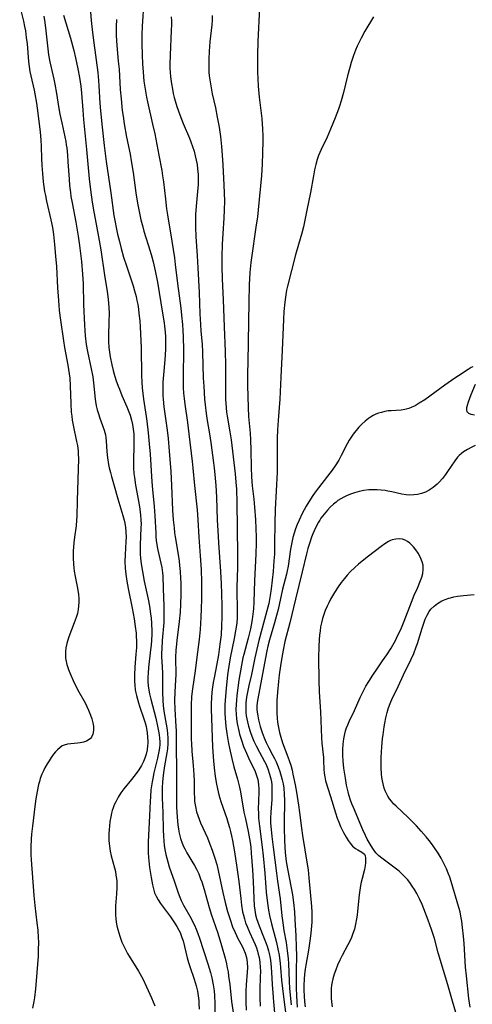
# Model space of a CAD drawing. Units: inches. Extents: x 2061472 to 2066950, y 169145 to 174595.
# Drawn here: x 2062007 to 2062086, y 172421 to 172592 of the extents above; entities that cross this region are included whole.
import ezdxf

# ---------------------------------------------------------------- set-up
doc = ezdxf.new("R2010")
doc.units = ezdxf.units.IN
doc.header["$MEASUREMENT"] = 0
doc.layers.add('c_01_T15S_R18E', color=249, linetype='Continuous')

msp = doc.modelspace()

# ---------------------------------------------------------------- linework, layer by layer
at = {"layer": 'c_01_T15S_R18E', "elevation": 1036}
msp.add_lwpolyline([(2062017.35, 172489.52), (2062017.2, 172488.84), (2062017.01, 172488.17), (2062016.67, 172487.19), (2062015.74, 172484.79), (2062015.48, 172484.03), (2062015.36, 172483.6), (2062015.21, 172482.88), (2062015.12, 172482.15), (2062015.12, 172481.36), (2062015.15, 172481.07), (2062015.19, 172480.77), (2062015.38, 172479.93), (2062015.65, 172479.1), (2062016.07, 172478.09), (2062016.49, 172477.17), (2062017.25, 172475.61), (2062018.55, 172473.25), (2062018.87, 172472.62), (2062019.16, 172471.98), (2062019.49, 172471.14), (2062019.72, 172470.46), (2062019.9, 172469.79), (2062019.99, 172469.2), (2062020, 172468.43), (2062019.9, 172467.84), (2062019.68, 172467.32), (2062019.5, 172467.08), (2062019.27, 172466.86), (2062018.81, 172466.6), (2062018.29, 172466.42), (2062017.72, 172466.29), (2062017.2, 172466.22), (2062015.48, 172466.08), (2062014.89, 172465.92), (2062014.58, 172465.77), (2062014.19, 172465.49), (2062013.75, 172465.09), (2062013.42, 172464.74), (2062013.06, 172464.3), (2062012.66, 172463.75), (2062012.27, 172463.16), (2062011.96, 172462.66), (2062011.55, 172461.94), (2062011.28, 172461.41), (2062011.03, 172460.86), (2062010.75, 172460.1), (2062010.58, 172459.57), (2062010.44, 172459.02), (2062010.19, 172457.84), (2062009.98, 172456.52), (2062009.87, 172455.68), (2062009.39, 172451.81), (2062009.24, 172450.4), (2062009.16, 172449.54), (2062009.1, 172448.19), (2062009.11, 172446.83), (2062009.16, 172445.9), (2062009.6, 172439.71), (2062009.78, 172437.94), (2062010.15, 172434.92), (2062010.29, 172433.68), (2062010.39, 172432.31), (2062010.41, 172431.64), (2062010.4, 172430.17), (2062010.35, 172429.15), (2062009.91, 172423.44), (2062009.73, 172421.94), (2062009.62, 172421.23), (2062009.36, 172420.05)], dxfattribs=at)
at = {"layer": 'c_01_T15S_R18E'}
for points in [[(2062007.16, 172594.63, 1036), (2062007.8, 172592.09, 1036), (2062008.01, 172591.12, 1036), (2062008.14, 172590.4, 1036), (2062008.31, 172589.25, 1036), (2062008.44, 172588.15, 1036), (2062008.71, 172585.05, 1036), (2062008.81, 172584.16, 1036), (2062008.93, 172583.28, 1036), (2062009.08, 172582.54, 1036), (2062009.66, 172580.05, 1036), (2062009.79, 172579.43, 1036), (2062010.07, 172577.78, 1036), (2062010.31, 172576.03, 1036), (2062010.73, 172572.72, 1036), (2062010.86, 172571.38, 1036), (2062010.92, 172570.21, 1036), (2062010.98, 172568.16, 1036), (2062011.04, 172566.92, 1036), (2062011.13, 172565.52, 1036), (2062011.27, 172564.05, 1036), (2062011.38, 172563.23, 1036), (2062011.5, 172562.41, 1036), (2062011.63, 172561.67, 1036), (2062011.84, 172560.72, 1036), (2062012.59, 172557.47, 1036), (2062012.86, 172556.12, 1036), (2062013.04, 172554.91, 1036), (2062013.24, 172553.16, 1036), (2062013.42, 172551.11, 1036), (2062013.54, 172549.31, 1036), (2062013.74, 172545.61, 1036), (2062013.83, 172544.17, 1036), (2062013.96, 172542.58, 1036), (2062014.06, 172541.62, 1036), (2062014.27, 172539.95, 1036), (2062014.79, 172536.39, 1036), (2062014.99, 172535.18, 1036), (2062015.55, 172532.13, 1036), (2062015.78, 172530.59, 1036), (2062015.87, 172529.87, 1036), (2062015.97, 172528.51, 1036), (2062016.07, 172525.43, 1036), (2062016.15, 172523.95, 1036), (2062016.22, 172523.22, 1036), (2062016.3, 172522.55, 1036), (2062016.52, 172521.35, 1036), (2062017.08, 172518.79, 1036), (2062017.2, 172518.13, 1036), (2062017.33, 172517.12, 1036), (2062017.36, 172516.69, 1036), (2062017.38, 172515.8, 1036), (2062017.17, 172508.56, 1036), (2062017.1, 172505.77, 1036), (2062017.06, 172505.12, 1036), (2062016.97, 172504.15, 1036), (2062016.71, 172502.13, 1036), (2062016.6, 172501.15, 1036), (2062016.49, 172499.69, 1036), (2062016.47, 172498.53, 1036), (2062016.52, 172497.45, 1036), (2062016.58, 172496.83, 1036), (2062016.65, 172496.23, 1036), (2062016.81, 172495.32, 1036), (2062017.23, 172493.24, 1036), (2062017.39, 172492.17, 1036), (2062017.44, 172491.48, 1036), (2062017.46, 172490.8, 1036), (2062017.43, 172490.19, 1036), (2062017.35, 172489.52, 1036)], [(2062028.81, 172595.62, 1026), (2062028.52, 172591.21, 1026), (2062028.46, 172589.68, 1026), (2062028.45, 172588.16, 1026), (2062028.49, 172586.16, 1026), (2062028.56, 172584.66, 1026), (2062028.66, 172583.17, 1026), (2062028.81, 172581.61, 1026), (2062029.01, 172580.2, 1026), (2062029.26, 172578.85, 1026), (2062029.44, 172578, 1026), (2062030.32, 172574.14, 1026), (2062030.68, 172572.45, 1026), (2062031.42, 172568.72, 1026), (2062031.91, 172566.06, 1026), (2062032.06, 172565.14, 1026), (2062032.2, 172564.05, 1026), (2062032.54, 172561.05, 1026), (2062032.75, 172559.34, 1026), (2062032.9, 172558.33, 1026), (2062033.66, 172553.74, 1026), (2062034.1, 172550.85, 1026), (2062034.26, 172549.65, 1026), (2062034.66, 172546.34, 1026), (2062035.22, 172542.06, 1026), (2062035.36, 172540.82, 1026), (2062035.51, 172539.23, 1026), (2062035.59, 172538.16, 1026), (2062035.64, 172537.07, 1026), (2062035.68, 172534.8, 1026), (2062035.62, 172530.15, 1026), (2062035.63, 172529.09, 1026), (2062035.66, 172528.17, 1026), (2062035.72, 172527.26, 1026), (2062035.79, 172526.34, 1026), (2062035.92, 172525.3, 1026), (2062036.38, 172522.12, 1026), (2062036.65, 172520.15, 1026), (2062037.21, 172515.32, 1026), (2062037.33, 172514.15, 1026), (2062037.61, 172511.17, 1026), (2062038.05, 172506.91, 1026), (2062038.2, 172505.16, 1026), (2062038.38, 172502.17, 1026), (2062038.62, 172498.9, 1026), (2062038.75, 172496.51, 1026), (2062038.81, 172494.29, 1026), (2062038.83, 172491.35, 1026), (2062038.79, 172489.7, 1026), (2062038.71, 172488.14, 1026), (2062038.57, 172486.08, 1026), (2062038.42, 172484.32, 1026), (2062038.32, 172483.43, 1026), (2062037.97, 172480.76, 1026), (2062037.7, 172478.84, 1026), (2062037.24, 172475.72, 1026), (2062037.1, 172474.39, 1026), (2062037.03, 172472.89, 1026), (2062037.02, 172471.49, 1026), (2062037.04, 172466.86, 1026), (2062037.06, 172466.17, 1026), (2062037.15, 172464.85, 1026), (2062037.39, 172462.37, 1026), (2062037.51, 172460.7, 1026), (2062037.54, 172459.62, 1026), (2062037.53, 172457.64, 1026), (2062037.59, 172456.61, 1026), (2062037.64, 172456.07, 1026), (2062037.78, 172455.19, 1026), (2062037.98, 172454.29, 1026), (2062038.17, 172453.63, 1026), (2062038.4, 172453, 1026), (2062038.66, 172452.37, 1026), (2062039.85, 172449.75, 1026), (2062040.3, 172448.67, 1026), (2062040.71, 172447.59, 1026), (2062041.18, 172446.18, 1026), (2062041.49, 172445.09, 1026), (2062041.74, 172444.06, 1026), (2062042.54, 172440.21, 1026), (2062042.94, 172438.48, 1026), (2062043.36, 172436.9, 1026), (2062043.81, 172435.49, 1026), (2062044.25, 172434.25, 1026), (2062044.67, 172433.25, 1026), (2062045.18, 172432.2, 1026), (2062045.89, 172430.89, 1026), (2062046.16, 172430.33, 1026), (2062046.43, 172429.67, 1026), (2062046.65, 172428.89, 1026), (2062046.77, 172428.07, 1026), (2062046.82, 172427.1, 1026), (2062046.79, 172426.32, 1026), (2062046.63, 172424.12, 1026), (2062046.57, 172423.06, 1026), (2062046.55, 172422.26, 1026), (2062046.54, 172421.18, 1026), (2062046.59, 172419.71, 1026)], [(2062048.91, 172594.46, 1020), (2062048.66, 172588.55, 1020), (2062048.58, 172586.16, 1020), (2062048.57, 172585.06, 1020), (2062048.6, 172583.17, 1020), (2062048.64, 172582.03, 1020), (2062048.71, 172580.76, 1020), (2062048.88, 172578.81, 1020), (2062049.32, 172575.12, 1020), (2062049.41, 172574.14, 1020), (2062049.46, 172573.37, 1020), (2062049.5, 172571.98, 1020), (2062049.51, 172571.16, 1020), (2062049.47, 172569.1, 1020), (2062049.39, 172567.16, 1020), (2062049.27, 172565.17, 1020), (2062048.7, 172559.17, 1020), (2062048.56, 172557.95, 1020), (2062048.32, 172556.17, 1020), (2062047.54, 172550.85, 1020), (2062047.44, 172550, 1020), (2062047.28, 172548.27, 1020), (2062047.16, 172546.1, 1020), (2062047.07, 172543.09, 1020), (2062046.88, 172532.7, 1020), (2062046.86, 172530.66, 1020), (2062046.87, 172528.58, 1020), (2062046.9, 172526.67, 1020), (2062046.95, 172524.72, 1020), (2062047.04, 172523.19, 1020), (2062047.31, 172520.27, 1020), (2062047.38, 172519.09, 1020), (2062047.43, 172517.28, 1020), (2062047.46, 172514.28, 1020), (2062047.54, 172512.65, 1020), (2062047.67, 172511.12, 1020), (2062047.94, 172508.78, 1020), (2062048.08, 172507.4, 1020), (2062048.25, 172505.16, 1020), (2062048.32, 172503.68, 1020), (2062048.36, 172502.16, 1020), (2062048.36, 172501.13, 1020), (2062048.31, 172499.17, 1020), (2062048.08, 172494.62, 1020), (2062047.94, 172490.81, 1020), (2062047.87, 172489.68, 1020), (2062047.79, 172488.74, 1020), (2062047.67, 172487.8, 1020), (2062047.51, 172486.83, 1020), (2062047.37, 172486.16, 1020), (2062046.96, 172484.55, 1020), (2062046.19, 172481.7, 1020), (2062046.04, 172481.09, 1020), (2062045.79, 172479.82, 1020), (2062045.36, 172477.2, 1020), (2062045, 172474.56, 1020), (2062044.91, 172473.76, 1020), (2062044.85, 172472.96, 1020), (2062044.83, 172472.12, 1020), (2062044.87, 172471.29, 1020), (2062044.95, 172470.47, 1020), (2062045.07, 172469.65, 1020), (2062045.33, 172468.38, 1020), (2062045.47, 172467.82, 1020), (2062045.78, 172466.76, 1020), (2062046.16, 172465.65, 1020), (2062046.65, 172464.48, 1020), (2062047.2, 172463.31, 1020), (2062047.82, 172462.06, 1020), (2062048.17, 172461.28, 1020), (2062048.43, 172460.62, 1020), (2062048.63, 172459.94, 1020), (2062048.72, 172459.48, 1020), (2062048.78, 172459, 1020), (2062048.83, 172458.29, 1020), (2062048.83, 172457.72, 1020), (2062048.73, 172454.7, 1020), (2062048.74, 172454.17, 1020), (2062048.78, 172453.16, 1020), (2062048.92, 172451.8, 1020), (2062049.41, 172448.15, 1020), (2062049.57, 172446.61, 1020), (2062049.85, 172443.57, 1020), (2062050.11, 172440.29, 1020), (2062050.26, 172438.84, 1020), (2062050.37, 172437.98, 1020), (2062050.51, 172437.13, 1020), (2062050.69, 172436.22, 1020), (2062051.05, 172434.74, 1020), (2062051.89, 172431.52, 1020), (2062052.2, 172430.1, 1020), (2062052.34, 172429.32, 1020), (2062052.53, 172427.87, 1020), (2062052.6, 172427.16, 1020), (2062052.77, 172424.96, 1020), (2062052.93, 172423.47, 1020), (2062053.26, 172421.12, 1020), (2062053.74, 172417.21, 1020)], [(2062011.38, 172592.95, 1034), (2062011.53, 172591.86, 1034), (2062011.71, 172590.38, 1034), (2062012.03, 172587.23, 1034), (2062012.17, 172586.22, 1034), (2062012.41, 172584.96, 1034), (2062013.1, 172581.99, 1034), (2062013.29, 172581.09, 1034), (2062013.58, 172579.47, 1034), (2062013.93, 172577.19, 1034), (2062014.16, 172575.85, 1034), (2062014.47, 172574.33, 1034), (2062015.02, 172571.94, 1034), (2062015.18, 172571.1, 1034), (2062015.27, 172570.54, 1034), (2062015.35, 172569.97, 1034), (2062015.48, 172568.74, 1034), (2062015.57, 172567.54, 1034), (2062015.75, 172564.56, 1034), (2062015.84, 172563.45, 1034), (2062015.99, 172562.2, 1034), (2062016.09, 172561.52, 1034), (2062016.27, 172560.43, 1034), (2062016.93, 172557.04, 1034), (2062017.13, 172555.99, 1034), (2062017.35, 172554.62, 1034), (2062017.58, 172552.97, 1034), (2062017.91, 172550.16, 1034), (2062018.1, 172548, 1034), (2062018.19, 172546.29, 1034), (2062018.29, 172542.71, 1034), (2062018.42, 172539.09, 1034), (2062018.48, 172538.17, 1034), (2062018.57, 172537.21, 1034), (2062018.76, 172535.75, 1034), (2062018.97, 172534.49, 1034), (2062019.61, 172531.47, 1034), (2062019.87, 172530.11, 1034), (2062020.04, 172529.03, 1034), (2062020.31, 172526.2, 1034), (2062020.37, 172525.77, 1034), (2062020.5, 172525.05, 1034), (2062020.67, 172524.34, 1034), (2062020.86, 172523.65, 1034), (2062021.12, 172522.88, 1034), (2062021.6, 172521.6, 1034), (2062021.87, 172520.8, 1034), (2062022.08, 172519.99, 1034), (2062022.16, 172519.51, 1034), (2062022.23, 172518.85, 1034), (2062022.35, 172517.09, 1034), (2062022.47, 172515.97, 1034), (2062022.65, 172514.8, 1034), (2062022.76, 172514.24, 1034), (2062022.95, 172513.44, 1034), (2062023.16, 172512.69, 1034), (2062023.63, 172511.11, 1034), (2062024.26, 172508.83, 1034), (2062025.13, 172505.9, 1034), (2062025.33, 172505.13, 1034), (2062025.45, 172504.61, 1034), (2062025.58, 172503.85, 1034), (2062025.66, 172503.09, 1034), (2062025.7, 172502.09, 1034), (2062025.67, 172501.45, 1034), (2062025.57, 172500.17, 1034), (2062025.51, 172499.11, 1034), (2062025.5, 172497.92, 1034), (2062025.55, 172496.74, 1034), (2062025.64, 172495.68, 1034), (2062025.8, 172494.48, 1034), (2062026.03, 172493.19, 1034), (2062026.73, 172489.8, 1034), (2062027.09, 172487.93, 1034), (2062027.3, 172486.56, 1034), (2062027.43, 172485.43, 1034), (2062027.47, 172484.79, 1034), (2062027.5, 172484.16, 1034), (2062027.48, 172482.91, 1034), (2062027.41, 172481.78, 1034), (2062027.23, 172479.51, 1034), (2062027.17, 172478.15, 1034), (2062027.18, 172477.03, 1034), (2062027.22, 172476.32, 1034), (2062027.3, 172475.62, 1034), (2062027.36, 172475.24, 1034), (2062027.5, 172474.54, 1034), (2062027.66, 172473.89, 1034), (2062027.84, 172473.25, 1034), (2062028.03, 172472.68, 1034), (2062028.8, 172470.51, 1034), (2062029.02, 172469.8, 1034), (2062029.18, 172469.16, 1034), (2062029.26, 172468.82, 1034), (2062029.38, 172468.07, 1034), (2062029.45, 172467.31, 1034), (2062029.47, 172466.56, 1034), (2062029.46, 172466.19, 1034), (2062029.44, 172465.85, 1034), (2062029.35, 172465.09, 1034), (2062029.2, 172464.35, 1034), (2062028.98, 172463.63, 1034), (2062028.75, 172463.08, 1034), (2062028.35, 172462.33, 1034), (2062027.89, 172461.61, 1034), (2062027.44, 172460.96, 1034), (2062026.65, 172459.92, 1034), (2062025.31, 172458.31, 1034), (2062024.78, 172457.59, 1034), (2062024.3, 172456.84, 1034), (2062023.88, 172456.04, 1034), (2062023.64, 172455.48, 1034), (2062023.46, 172455, 1034), (2062023.29, 172454.52, 1034), (2062023.16, 172454.05, 1034), (2062023.01, 172453.4, 1034), (2062022.88, 172452.61, 1034), (2062022.79, 172451.81, 1034), (2062022.74, 172451.19, 1034), (2062022.7, 172450.43, 1034), (2062022.68, 172449.86, 1034), (2062022.69, 172449.29, 1034), (2062022.72, 172448.78, 1034), (2062022.78, 172448.28, 1034), (2062022.92, 172447.4, 1034), (2062023.11, 172446.6, 1034), (2062023.68, 172444.5, 1034), (2062023.82, 172443.88, 1034), (2062023.93, 172443.25, 1034), (2062024.01, 172442.69, 1034), (2062024.06, 172442.13, 1034), (2062024.07, 172441.61, 1034), (2062024.07, 172441.08, 1034), (2062024.02, 172439.99, 1034), (2062023.87, 172437.91, 1034), (2062023.84, 172437.22, 1034), (2062023.84, 172436.29, 1034), (2062023.89, 172435.68, 1034), (2062023.97, 172435.04, 1034), (2062024.09, 172434.41, 1034), (2062024.24, 172433.79, 1034), (2062024.6, 172432.59, 1034), (2062024.96, 172431.59, 1034), (2062025.22, 172430.98, 1034), (2062025.51, 172430.39, 1034), (2062025.94, 172429.61, 1034), (2062027.84, 172426.52, 1034), (2062028.6, 172425.15, 1034), (2062029.26, 172423.81, 1034), (2062030.12, 172421.85, 1034), (2062030.68, 172420.47, 1034)], [(2062014.8, 172593.14, 1032), (2062015.99, 172589.13, 1032), (2062016.58, 172586.94, 1032), (2062016.89, 172585.67, 1032), (2062017.31, 172583.77, 1032), (2062017.59, 172582.26, 1032), (2062017.71, 172581.51, 1032), (2062017.81, 172580.75, 1032), (2062017.94, 172579.5, 1032), (2062018.15, 172576.54, 1032), (2062018.28, 172574.93, 1032), (2062018.82, 172569.69, 1032), (2062019.27, 172564.58, 1032), (2062019.49, 172562.7, 1032), (2062019.81, 172560.53, 1032), (2062020.09, 172558.84, 1032), (2062020.46, 172556.72, 1032), (2062021, 172553.82, 1032), (2062021.27, 172552.23, 1032), (2062021.91, 172547.83, 1032), (2062022.39, 172544.97, 1032), (2062022.52, 172544.1, 1032), (2062022.58, 172543.59, 1032), (2062022.69, 172542.25, 1032), (2062022.72, 172541.15, 1032), (2062022.7, 172539.76, 1032), (2062022.63, 172537.26, 1032), (2062022.64, 172536.26, 1032), (2062022.7, 172535.22, 1032), (2062022.79, 172534.41, 1032), (2062022.92, 172533.56, 1032), (2062023.19, 172532.18, 1032), (2062023.43, 172531.21, 1032), (2062023.62, 172530.54, 1032), (2062023.92, 172529.56, 1032), (2062024.31, 172528.49, 1032), (2062024.52, 172527.95, 1032), (2062024.98, 172526.83, 1032), (2062025.84, 172524.85, 1032), (2062026.06, 172524.29, 1032), (2062026.38, 172523.38, 1032), (2062026.61, 172522.56, 1032), (2062026.79, 172521.78, 1032), (2062026.92, 172520.99, 1032), (2062027.02, 172520.13, 1032), (2062027.06, 172519.21, 1032), (2062027.07, 172518.52, 1032), (2062026.99, 172515.1, 1032), (2062027, 172514.18, 1032), (2062027.06, 172513.26, 1032), (2062027.13, 172512.52, 1032), (2062027.32, 172511.22, 1032), (2062027.9, 172508.15, 1032), (2062028.09, 172507.05, 1032), (2062028.22, 172505.96, 1032), (2062028.28, 172505.15, 1032), (2062028.3, 172504.44, 1032), (2062028.29, 172503.83, 1032), (2062028.17, 172500.75, 1032), (2062028.15, 172499.89, 1032), (2062028.17, 172499.18, 1032), (2062028.21, 172498.47, 1032), (2062028.32, 172497.51, 1032), (2062028.54, 172496.16, 1032), (2062028.87, 172494.47, 1032), (2062029.54, 172491.36, 1032), (2062029.77, 172490.13, 1032), (2062029.97, 172488.78, 1032), (2062030.06, 172488.02, 1032), (2062030.12, 172487.15, 1032), (2062030.16, 172485.72, 1032), (2062030.16, 172485.16, 1032), (2062030.12, 172484.17, 1032), (2062030.05, 172483.34, 1032), (2062029.97, 172482.51, 1032), (2062029.6, 172479.42, 1032), (2062029.51, 172478.46, 1032), (2062029.49, 172477.76, 1032), (2062029.5, 172476.99, 1032), (2062029.56, 172476.22, 1032), (2062029.66, 172475.46, 1032), (2062029.78, 172474.87, 1032), (2062029.99, 172473.93, 1032), (2062030.85, 172470.63, 1032), (2062031.18, 172469.21, 1032), (2062031.36, 172468.34, 1032), (2062031.46, 172467.72, 1032), (2062031.54, 172467.1, 1032), (2062031.57, 172466.49, 1032), (2062031.56, 172466.02, 1032), (2062031.49, 172465.41, 1032), (2062031.39, 172464.79, 1032), (2062031.14, 172463.64, 1032), (2062030.54, 172461.06, 1032), (2062030.35, 172460.11, 1032), (2062030.23, 172459.49, 1032), (2062030.03, 172458.09, 1032), (2062029.92, 172456.89, 1032), (2062029.88, 172456.16, 1032), (2062029.79, 172453.58, 1032), (2062029.53, 172449.03, 1032), (2062029.51, 172448.14, 1032), (2062029.55, 172447.16, 1032), (2062029.62, 172446.32, 1032), (2062029.8, 172444.59, 1032), (2062030.05, 172442.84, 1032), (2062030.29, 172441.53, 1032), (2062030.46, 172440.84, 1032), (2062030.67, 172440.17, 1032), (2062030.91, 172439.58, 1032), (2062031.26, 172438.93, 1032), (2062031.67, 172438.31, 1032), (2062032.92, 172436.69, 1032), (2062033.42, 172436, 1032), (2062034.11, 172434.95, 1032), (2062034.52, 172434.3, 1032), (2062034.89, 172433.63, 1032), (2062035.09, 172433.23, 1032), (2062035.24, 172432.88, 1032), (2062035.42, 172432.39, 1032), (2062035.61, 172431.77, 1032), (2062036.33, 172428.85, 1032), (2062036.55, 172428.03, 1032), (2062036.78, 172427.31, 1032), (2062037.55, 172425.09, 1032), (2062037.9, 172423.97, 1032), (2062038.13, 172423, 1032), (2062038.26, 172422.2, 1032), (2062038.35, 172421.4, 1032), (2062038.39, 172420.89, 1032), (2062038.44, 172419.91, 1032)], [(2062019.5, 172593.7, 1030), (2062019.61, 172592.17, 1030), (2062019.76, 172590.61, 1030), (2062019.93, 172589.18, 1030), (2062020.5, 172585.3, 1030), (2062020.77, 172583.15, 1030), (2062020.9, 172581.73, 1030), (2062020.97, 172580.82, 1030), (2062021.14, 172577.8, 1030), (2062021.24, 172576.45, 1030), (2062021.51, 172573.58, 1030), (2062021.86, 172570.43, 1030), (2062022.23, 172567.59, 1030), (2062023.04, 172562.15, 1030), (2062023.58, 172558.21, 1030), (2062023.72, 172557.32, 1030), (2062024, 172555.82, 1030), (2062024.19, 172554.97, 1030), (2062024.52, 172553.65, 1030), (2062024.84, 172552.43, 1030), (2062025.27, 172550.94, 1030), (2062025.75, 172549.42, 1030), (2062026.64, 172546.84, 1030), (2062026.92, 172545.96, 1030), (2062027.18, 172545.08, 1030), (2062027.42, 172544.11, 1030), (2062027.58, 172543.41, 1030), (2062027.71, 172542.69, 1030), (2062027.84, 172541.87, 1030), (2062027.94, 172541.15, 1030), (2062028.07, 172539.86, 1030), (2062028.15, 172538.78, 1030), (2062028.22, 172537.58, 1030), (2062028.3, 172535.17, 1030), (2062028.4, 172530.32, 1030), (2062028.45, 172529.18, 1030), (2062028.52, 172528.17, 1030), (2062028.61, 172527.19, 1030), (2062028.73, 172526.2, 1030), (2062029.18, 172523.2, 1030), (2062029.3, 172522.34, 1030), (2062029.54, 172520.3, 1030), (2062029.73, 172518.42, 1030), (2062029.87, 172516.62, 1030), (2062030.16, 172511.77, 1030), (2062030.27, 172510.46, 1030), (2062030.58, 172507.47, 1030), (2062030.71, 172505.87, 1030), (2062030.85, 172502.85, 1030), (2062030.89, 172502.21, 1030), (2062030.96, 172501.57, 1030), (2062031.11, 172500.49, 1030), (2062031.23, 172499.88, 1030), (2062031.75, 172497.64, 1030), (2062031.9, 172496.88, 1030), (2062032.03, 172495.95, 1030), (2062032.07, 172495.38, 1030), (2062032.13, 172493.13, 1030), (2062032.27, 172490.17, 1030), (2062032.29, 172489.19, 1030), (2062032.28, 172488.25, 1030), (2062032.24, 172487.3, 1030), (2062031.99, 172484.16, 1030), (2062031.91, 172482.71, 1030), (2062031.89, 172481.91, 1030), (2062031.89, 172481.21, 1030), (2062031.92, 172480.45, 1030), (2062032.02, 172478.53, 1030), (2062032.04, 172478.04, 1030), (2062032.01, 172475.79, 1030), (2062032.01, 172475.14, 1030), (2062032.08, 172473.68, 1030), (2062032.16, 172472.79, 1030), (2062032.29, 172471.81, 1030), (2062032.68, 172469.58, 1030), (2062032.83, 172468.55, 1030), (2062032.9, 172467.87, 1030), (2062032.95, 172467.19, 1030), (2062032.96, 172466.69, 1030), (2062032.96, 172466.2, 1030), (2062032.88, 172465.25, 1030), (2062032.79, 172464.55, 1030), (2062032.38, 172462.27, 1030), (2062032.14, 172460.66, 1030), (2062032.03, 172459.43, 1030), (2062032, 172458.54, 1030), (2062031.99, 172457.64, 1030), (2062032, 172456.71, 1030), (2062032.09, 172454.15, 1030), (2062032.15, 172451.16, 1030), (2062032.2, 172450.04, 1030), (2062032.27, 172449.24, 1030), (2062032.35, 172448.44, 1030), (2062032.52, 172447.4, 1030), (2062032.63, 172446.84, 1030), (2062032.78, 172446.2, 1030), (2062032.95, 172445.56, 1030), (2062033.22, 172444.7, 1030), (2062034.11, 172442.1, 1030), (2062034.74, 172440.19, 1030), (2062035.04, 172439.4, 1030), (2062035.29, 172438.84, 1030), (2062035.72, 172437.99, 1030), (2062037.03, 172435.68, 1030), (2062037.29, 172435.19, 1030), (2062037.62, 172434.52, 1030), (2062037.92, 172433.84, 1030), (2062038.22, 172433.08, 1030), (2062038.51, 172432.25, 1030), (2062039.96, 172427.81, 1030), (2062040.41, 172426.28, 1030), (2062040.65, 172425.35, 1030), (2062040.89, 172424.11, 1030), (2062041.02, 172423.09, 1030), (2062041.08, 172422.23, 1030), (2062041.14, 172420.94, 1030), (2062041.17, 172416.31, 1030)], [(2062033.56, 172592.8, 1024), (2062033.58, 172592.15, 1024), (2062033.58, 172591.49, 1024), (2062033.56, 172590.46, 1024), (2062033.36, 172586.16, 1024), (2062033.33, 172584.58, 1024), (2062033.34, 172583.89, 1024), (2062033.36, 172583.17, 1024), (2062033.43, 172582.38, 1024), (2062033.58, 172581.17, 1024), (2062033.75, 172580.2, 1024), (2062033.91, 172579.49, 1024), (2062034.09, 172578.78, 1024), (2062034.54, 172577.2, 1024), (2062035.03, 172575.74, 1024), (2062035.62, 172574.24, 1024), (2062036.74, 172571.67, 1024), (2062036.98, 172571.06, 1024), (2062037.28, 172570.23, 1024), (2062037.53, 172569.43, 1024), (2062037.74, 172568.63, 1024), (2062037.92, 172567.83, 1024), (2062038.05, 172567.09, 1024), (2062038.15, 172566.35, 1024), (2062038.24, 172565.33, 1024), (2062038.25, 172564.31, 1024), (2062038.23, 172563.63, 1024), (2062038.15, 172562.38, 1024), (2062037.92, 172559.83, 1024), (2062037.81, 172558.37, 1024), (2062037.77, 172557.06, 1024), (2062037.77, 172556.18, 1024), (2062037.85, 172554.55, 1024), (2062038.09, 172551.15, 1024), (2062038.21, 172549.11, 1024), (2062038.41, 172544.79, 1024), (2062038.54, 172541.08, 1024), (2062038.63, 172539.23, 1024), (2062038.72, 172538.03, 1024), (2062038.92, 172535.81, 1024), (2062039.01, 172534.36, 1024), (2062039.15, 172529.85, 1024), (2062039.21, 172528.46, 1024), (2062039.38, 172526.17, 1024), (2062039.46, 172525.19, 1024), (2062039.63, 172523.7, 1024), (2062039.82, 172522.45, 1024), (2062040.21, 172520.14, 1024), (2062040.44, 172518.65, 1024), (2062040.94, 172515.1, 1024), (2062041.05, 172514.15, 1024), (2062041.16, 172513.05, 1024), (2062041.31, 172511.16, 1024), (2062041.43, 172509.11, 1024), (2062041.57, 172505.11, 1024), (2062041.66, 172503.31, 1024), (2062041.8, 172501.14, 1024), (2062042.15, 172496.16, 1024), (2062042.25, 172494.03, 1024), (2062042.3, 172492.28, 1024), (2062042.35, 172490.16, 1024), (2062042.38, 172488.22, 1024), (2062042.34, 172486.67, 1024), (2062042.23, 172485.15, 1024), (2062042.04, 172483.48, 1024), (2062041.77, 172481.66, 1024), (2062041.48, 172480.08, 1024), (2062041.01, 172477.64, 1024), (2062040.87, 172476.82, 1024), (2062040.75, 172476.01, 1024), (2062040.65, 172475.13, 1024), (2062040.58, 172474.13, 1024), (2062040.54, 172473.14, 1024), (2062040.54, 172472.16, 1024), (2062040.58, 172470.58, 1024), (2062040.77, 172465.55, 1024), (2062040.91, 172463.17, 1024), (2062041.03, 172461.92, 1024), (2062041.22, 172460.43, 1024), (2062041.44, 172459.11, 1024), (2062041.61, 172458.27, 1024), (2062041.86, 172457.25, 1024), (2062042.2, 172456.08, 1024), (2062043.22, 172453.09, 1024), (2062043.47, 172452.32, 1024), (2062043.71, 172451.54, 1024), (2062043.88, 172450.86, 1024), (2062044.07, 172450.07, 1024), (2062044.23, 172449.27, 1024), (2062044.58, 172447.29, 1024), (2062045, 172444.55, 1024), (2062045.33, 172442.15, 1024), (2062045.66, 172439.18, 1024), (2062045.81, 172438.01, 1024), (2062045.99, 172436.88, 1024), (2062046.12, 172436.28, 1024), (2062046.3, 172435.62, 1024), (2062046.51, 172434.96, 1024), (2062046.76, 172434.28, 1024), (2062047.17, 172433.31, 1024), (2062047.83, 172431.91, 1024), (2062048.17, 172431.13, 1024), (2062048.39, 172430.56, 1024), (2062048.59, 172429.99, 1024), (2062048.73, 172429.45, 1024), (2062048.85, 172428.9, 1024), (2062048.98, 172428.1, 1024), (2062049.07, 172427.14, 1024), (2062049.09, 172426.56, 1024), (2062049.08, 172425.43, 1024), (2062049.02, 172423.43, 1024), (2062049.01, 172421.89, 1024), (2062049.04, 172420.43, 1024)], [(2062040.7, 172593.04, 1022), (2062040.7, 172592.25, 1022), (2062040.65, 172591.43, 1022), (2062040.29, 172588.45, 1022), (2062040.15, 172586.82, 1022), (2062040.08, 172585.42, 1022), (2062040.08, 172584.69, 1022), (2062040.09, 172583.92, 1022), (2062040.13, 172583.19, 1022), (2062040.19, 172582.53, 1022), (2062040.27, 172581.86, 1022), (2062040.43, 172580.83, 1022), (2062040.71, 172579.39, 1022), (2062041.26, 172576.97, 1022), (2062041.58, 172575.35, 1022), (2062041.89, 172573.6, 1022), (2062042.13, 172571.99, 1022), (2062042.32, 172570.2, 1022), (2062042.44, 172568.69, 1022), (2062042.54, 172567.05, 1022), (2062042.72, 172563.47, 1022), (2062042.77, 172562.17, 1022), (2062042.81, 172560.69, 1022), (2062042.8, 172559.17, 1022), (2062042.73, 172557.76, 1022), (2062042.55, 172555.08, 1022), (2062042.44, 172553.16, 1022), (2062042.38, 172551.06, 1022), (2062042.37, 172549.29, 1022), (2062042.43, 172547.17, 1022), (2062042.61, 172543.52, 1022), (2062042.78, 172538.82, 1022), (2062042.98, 172534.5, 1022), (2062043.02, 172532.16, 1022), (2062042.99, 172527.67, 1022), (2062043.02, 172526.18, 1022), (2062043.06, 172525.44, 1022), (2062043.2, 172523.95, 1022), (2062043.3, 172523.22, 1022), (2062043.77, 172520.52, 1022), (2062043.98, 172519.08, 1022), (2062044.7, 172513.2, 1022), (2062044.84, 172511.71, 1022), (2062044.93, 172510.51, 1022), (2062045.01, 172508.16, 1022), (2062045.11, 172499.16, 1022), (2062045.08, 172496.93, 1022), (2062044.97, 172493.38, 1022), (2062044.98, 172492.23, 1022), (2062045.05, 172490.15, 1022), (2062045.05, 172489.36, 1022), (2062045.02, 172488.06, 1022), (2062044.96, 172487.2, 1022), (2062044.87, 172486.49, 1022), (2062044.78, 172485.82, 1022), (2062044.53, 172484.49, 1022), (2062043.81, 172481.12, 1022), (2062043.57, 172479.67, 1022), (2062043.36, 172478.15, 1022), (2062043.1, 172475.77, 1022), (2062042.94, 172473.74, 1022), (2062042.9, 172472.87, 1022), (2062042.89, 172472.16, 1022), (2062042.9, 172471.46, 1022), (2062042.95, 172470.58, 1022), (2062043.08, 172469.16, 1022), (2062043.24, 172467.94, 1022), (2062043.53, 172466.19, 1022), (2062043.69, 172465.37, 1022), (2062044.1, 172463.58, 1022), (2062044.49, 172462.14, 1022), (2062045.13, 172460, 1022), (2062045.42, 172458.83, 1022), (2062045.63, 172457.78, 1022), (2062046.23, 172454.21, 1022), (2062046.47, 172453.07, 1022), (2062046.97, 172450.83, 1022), (2062047.2, 172449.57, 1022), (2062047.29, 172448.94, 1022), (2062047.4, 172448.13, 1022), (2062047.5, 172447.05, 1022), (2062047.7, 172444.2, 1022), (2062047.82, 172442.16, 1022), (2062047.93, 172439.22, 1022), (2062048.01, 172437.92, 1022), (2062048.1, 172437.13, 1022), (2062048.23, 172436.35, 1022), (2062048.41, 172435.7, 1022), (2062048.62, 172435.07, 1022), (2062048.87, 172434.44, 1022), (2062049.66, 172432.52, 1022), (2062050.1, 172431.35, 1022), (2062050.25, 172430.88, 1022), (2062050.49, 172430.06, 1022), (2062050.61, 172429.57, 1022), (2062050.77, 172428.75, 1022), (2062050.9, 172427.92, 1022), (2062050.98, 172427.15, 1022), (2062051.04, 172426.36, 1022), (2062051.14, 172424.17, 1022), (2062051.23, 172422.74, 1022), (2062051.36, 172421.17, 1022), (2062051.56, 172419.24, 1022)], [(2062068.77, 172592.8, 1018), (2062067.31, 172590.3, 1018), (2062066.64, 172589.08, 1018), (2062066.3, 172588.39, 1018), (2062065.98, 172587.72, 1018), (2062065.69, 172587.04, 1018), (2062065.33, 172586.08, 1018), (2062064.93, 172584.86, 1018), (2062064.68, 172584, 1018), (2062064.29, 172582.53, 1018), (2062063.57, 172579.64, 1018), (2062063.18, 172578.21, 1018), (2062062.89, 172577.27, 1018), (2062062.7, 172576.73, 1018), (2062062.13, 172575.25, 1018), (2062061.32, 172573.23, 1018), (2062060.72, 172571.88, 1018), (2062059.66, 172569.68, 1018), (2062059.43, 172569.16, 1018), (2062059.21, 172568.64, 1018), (2062058.98, 172567.99, 1018), (2062058.73, 172567.08, 1018), (2062058.52, 172566.17, 1018), (2062058.33, 172565.14, 1018), (2062057.82, 172562.21, 1018), (2062057.18, 172559.15, 1018), (2062056.71, 172556.79, 1018), (2062056.58, 172556.25, 1018), (2062056.29, 172555.15, 1018), (2062055.71, 172553.13, 1018), (2062055.22, 172551.35, 1018), (2062053.82, 172545.9, 1018), (2062053.66, 172545.17, 1018), (2062053.45, 172543.95, 1018), (2062053.35, 172543.12, 1018), (2062053.19, 172541.45, 1018), (2062053.11, 172540.06, 1018), (2062052.9, 172534.72, 1018), (2062052.63, 172530.03, 1018), (2062052.45, 172526.18, 1018), (2062052.35, 172524.72, 1018), (2062052.16, 172522.45, 1018), (2062052.06, 172520.88, 1018), (2062052.02, 172519.42, 1018), (2062052.03, 172515.87, 1018), (2062052, 172513.48, 1018), (2062051.69, 172506.97, 1018), (2062051.63, 172504.6, 1018), (2062051.57, 172501, 1018), (2062051.52, 172499.17, 1018), (2062051.46, 172498.04, 1018), (2062051.32, 172496.18, 1018), (2062051.15, 172494.64, 1018), (2062050.96, 172493.16, 1018), (2062050.79, 172491.97, 1018), (2062050.54, 172490.57, 1018), (2062050.24, 172489.28, 1018), (2062048.81, 172484.12, 1018), (2062048.27, 172481.88, 1018), (2062048.11, 172481.14, 1018), (2062047.54, 172478.22, 1018), (2062047.09, 172476.3, 1018), (2062046.84, 172475.13, 1018), (2062046.69, 172474.25, 1018), (2062046.58, 172473.29, 1018), (2062046.54, 172472.73, 1018), (2062046.54, 172472.16, 1018), (2062046.57, 172471.6, 1018), (2062046.64, 172471.03, 1018), (2062046.73, 172470.49, 1018), (2062046.84, 172469.94, 1018), (2062047.03, 172469.2, 1018), (2062047.36, 172468.12, 1018), (2062047.6, 172467.46, 1018), (2062047.95, 172466.6, 1018), (2062048.33, 172465.79, 1018), (2062048.92, 172464.66, 1018), (2062049.81, 172463.04, 1018), (2062050.02, 172462.62, 1018), (2062050.4, 172461.76, 1018), (2062050.7, 172460.87, 1018), (2062050.91, 172460.05, 1018), (2062051, 172459.51, 1018), (2062051.06, 172458.97, 1018), (2062051.11, 172458.12, 1018), (2062051.1, 172457.18, 1018), (2062051.06, 172456.4, 1018), (2062050.89, 172454.21, 1018), (2062050.86, 172453.2, 1018), (2062050.88, 172452.3, 1018), (2062050.95, 172451.2, 1018), (2062051.08, 172449.99, 1018), (2062051.32, 172448.15, 1018), (2062051.87, 172443.59, 1018), (2062052.06, 172442.19, 1018), (2062052.52, 172439.14, 1018), (2062052.85, 172436.18, 1018), (2062053, 172434.93, 1018), (2062053.2, 172433.62, 1018), (2062053.57, 172431.48, 1018), (2062053.78, 172430.12, 1018), (2062053.92, 172428.67, 1018), (2062053.98, 172427.86, 1018), (2062054.11, 172424.77, 1018), (2062054.19, 172423.52, 1018), (2062054.44, 172420.62, 1018)], [(2062024.02, 172592.39, 1028), (2062023.95, 172591.15, 1028), (2062023.95, 172590.35, 1028), (2062023.97, 172589.55, 1028), (2062024.09, 172587.82, 1028), (2062024.34, 172585.1, 1028), (2062024.46, 172583.72, 1028), (2062024.68, 172580.17, 1028), (2062024.81, 172578.53, 1028), (2062025.03, 172576.49, 1028), (2062025.16, 172575.49, 1028), (2062025.36, 172574.18, 1028), (2062025.77, 172571.87, 1028), (2062026.38, 172568.89, 1028), (2062026.59, 172567.75, 1028), (2062026.9, 172565.7, 1028), (2062027.37, 172562.18, 1028), (2062027.67, 172560.36, 1028), (2062027.89, 172559.18, 1028), (2062028.27, 172557.46, 1028), (2062028.59, 172556.22, 1028), (2062028.81, 172555.45, 1028), (2062029.88, 172551.97, 1028), (2062030.16, 172551.02, 1028), (2062030.39, 172550.13, 1028), (2062030.75, 172548.56, 1028), (2062031.14, 172546.57, 1028), (2062032.06, 172541.17, 1028), (2062032.31, 172539.51, 1028), (2062032.38, 172538.94, 1028), (2062032.48, 172537.9, 1028), (2062032.53, 172537.1, 1028), (2062032.56, 172536.31, 1028), (2062032.54, 172534.84, 1028), (2062032.44, 172533.07, 1028), (2062032.2, 172530.46, 1028), (2062032.11, 172529.16, 1028), (2062032.08, 172527.68, 1028), (2062032.1, 172526.75, 1028), (2062032.13, 172526.19, 1028), (2062032.25, 172524.88, 1028), (2062032.36, 172524.05, 1028), (2062032.87, 172520.8, 1028), (2062033.05, 172519.33, 1028), (2062033.22, 172517.16, 1028), (2062033.46, 172513.61, 1028), (2062033.59, 172511.16, 1028), (2062033.79, 172506.83, 1028), (2062033.9, 172505.18, 1028), (2062034.04, 172503.75, 1028), (2062034.14, 172502.93, 1028), (2062034.24, 172502.22, 1028), (2062034.78, 172499.12, 1028), (2062034.93, 172497.96, 1028), (2062035.02, 172497.18, 1028), (2062035.1, 172496.15, 1028), (2062035.17, 172495.03, 1028), (2062035.21, 172494.13, 1028), (2062035.22, 172493.16, 1028), (2062035.22, 172492.2, 1028), (2062035.16, 172490.43, 1028), (2062035.09, 172489.1, 1028), (2062034.96, 172487.43, 1028), (2062034.52, 172484.13, 1028), (2062034.45, 172483.51, 1028), (2062034.37, 172482.46, 1028), (2062034.33, 172481.19, 1028), (2062034.35, 172478.16, 1028), (2062034.31, 172477.27, 1028), (2062034.19, 172475.14, 1028), (2062034.15, 172473.71, 1028), (2062034.17, 172472.18, 1028), (2062034.36, 172469.15, 1028), (2062034.4, 172468.37, 1028), (2062034.44, 172467.07, 1028), (2062034.48, 172460.14, 1028), (2062034.45, 172457.14, 1028), (2062034.45, 172456.21, 1028), (2062034.47, 172455.13, 1028), (2062034.51, 172454.16, 1028), (2062034.63, 172452.63, 1028), (2062034.71, 172452.01, 1028), (2062034.83, 172451.23, 1028), (2062034.96, 172450.54, 1028), (2062035.19, 172449.65, 1028), (2062035.48, 172448.79, 1028), (2062035.72, 172448.22, 1028), (2062035.91, 172447.82, 1028), (2062036.3, 172447.12, 1028), (2062037.17, 172445.7, 1028), (2062037.62, 172444.94, 1028), (2062037.96, 172444.29, 1028), (2062038.35, 172443.47, 1028), (2062038.68, 172442.63, 1028), (2062038.88, 172442.07, 1028), (2062039.3, 172440.75, 1028), (2062040.18, 172437.59, 1028), (2062040.58, 172436.25, 1028), (2062040.84, 172435.46, 1028), (2062041.65, 172433.12, 1028), (2062042.31, 172430.98, 1028), (2062042.93, 172428.76, 1028), (2062043.17, 172427.77, 1028), (2062043.31, 172427.12, 1028), (2062043.45, 172426.38, 1028), (2062043.56, 172425.64, 1028), (2062043.75, 172424.17, 1028), (2062044.08, 172421.22, 1028), (2062044.41, 172418.96, 1028)], [(2062086.12, 172531.84, 1016), (2062085.84, 172531.7, 1016), (2062085.28, 172531.37, 1016), (2062083.58, 172530.26, 1016), (2062082.95, 172529.83, 1016), (2062081.24, 172528.62, 1016), (2062079.48, 172527.33, 1016), (2062077.72, 172526.09, 1016), (2062076.76, 172525.47, 1016), (2062076.04, 172525.05, 1016), (2062075.48, 172524.78, 1016), (2062074.93, 172524.56, 1016), (2062074.23, 172524.37, 1016), (2062073.64, 172524.28, 1016), (2062071.9, 172524.19, 1016), (2062071.35, 172524.14, 1016), (2062070.76, 172524.04, 1016), (2062070.17, 172523.9, 1016), (2062069.68, 172523.75, 1016), (2062069.21, 172523.56, 1016), (2062068.76, 172523.34, 1016), (2062068.29, 172523.06, 1016), (2062067.95, 172522.82, 1016), (2062067.35, 172522.34, 1016), (2062066.77, 172521.82, 1016), (2062066.25, 172521.3, 1016), (2062065.75, 172520.76, 1016), (2062065.4, 172520.32, 1016), (2062065.11, 172519.92, 1016), (2062064.58, 172519.06, 1016), (2062064.23, 172518.41, 1016), (2062063.17, 172516.37, 1016), (2062062.74, 172515.58, 1016), (2062062.1, 172514.55, 1016), (2062061.58, 172513.82, 1016), (2062061.18, 172513.29, 1016), (2062058.79, 172510.2, 1016), (2062058.23, 172509.41, 1016), (2062057.81, 172508.77, 1016), (2062057.06, 172507.52, 1016), (2062056.38, 172506.26, 1016), (2062055.82, 172505.11, 1016), (2062055.49, 172504.35, 1016), (2062055.2, 172503.58, 1016), (2062054.96, 172502.84, 1016), (2062054.75, 172502.1, 1016), (2062054.55, 172501.19, 1016), (2062054.36, 172500.07, 1016), (2062053.92, 172497.09, 1016), (2062053.77, 172496.28, 1016), (2062053.64, 172495.68, 1016), (2062052.97, 172493.1, 1016), (2062052.16, 172489.56, 1016), (2062051.9, 172488.51, 1016), (2062051.55, 172487.22, 1016), (2062050.67, 172484.28, 1016), (2062050.39, 172483.16, 1016), (2062050.21, 172482.32, 1016), (2062048.74, 172474.63, 1016), (2062048.55, 172473.36, 1016), (2062048.5, 172472.67, 1016), (2062048.5, 172472.18, 1016), (2062048.54, 172471.65, 1016), (2062048.63, 172470.99, 1016), (2062048.76, 172470.34, 1016), (2062049.06, 172469.17, 1016), (2062049.4, 172468.09, 1016), (2062049.73, 172467.2, 1016), (2062050.09, 172466.37, 1016), (2062050.56, 172465.44, 1016), (2062051.27, 172464.12, 1016), (2062051.55, 172463.57, 1016), (2062051.82, 172463.01, 1016), (2062052.18, 172462.15, 1016), (2062052.47, 172461.33, 1016), (2062052.72, 172460.5, 1016), (2062052.88, 172459.84, 1016), (2062053.03, 172459.14, 1016), (2062053.15, 172458.43, 1016), (2062053.26, 172457.36, 1016), (2062053.31, 172456.24, 1016), (2062053.31, 172455.56, 1016), (2062053.25, 172453.08, 1016), (2062053.24, 172451.47, 1016), (2062053.29, 172449.28, 1016), (2062053.35, 172448.18, 1016), (2062053.43, 172447.19, 1016), (2062053.61, 172445.65, 1016), (2062053.82, 172444.34, 1016), (2062054.45, 172441.06, 1016), (2062054.67, 172439.8, 1016), (2062054.85, 172438.45, 1016), (2062055.01, 172436.83, 1016), (2062055.1, 172435.53, 1016), (2062055.26, 172432.66, 1016), (2062055.34, 172430.67, 1016), (2062055.36, 172429.25, 1016), (2062055.31, 172426.58, 1016), (2062055.31, 172424.74, 1016), (2062055.33, 172423.62, 1016), (2062055.39, 172422.23, 1016), (2062055.52, 172420.25, 1016)], [(2062086.38, 172523.43, 1016), (2062085.82, 172523.51, 1016), (2062085.38, 172523.69, 1016), (2062085.11, 172523.99, 1016), (2062085.03, 172524.34, 1016), (2062085.07, 172524.72, 1016), (2062085.17, 172525.16, 1016), (2062085.36, 172525.74, 1016), (2062085.82, 172527, 1016), (2062086.57, 172528.79, 1016)], [(2062086.49, 172518.1, 1014), (2062085.9, 172517.82, 1014), (2062085.17, 172517.44, 1014), (2062084.48, 172517.02, 1014), (2062084.1, 172516.73, 1014), (2062083.74, 172516.4, 1014), (2062083.43, 172516.06, 1014), (2062082.97, 172515.46, 1014), (2062081.71, 172513.57, 1014), (2062081.33, 172513.04, 1014), (2062080.79, 172512.36, 1014), (2062080.22, 172511.73, 1014), (2062079.87, 172511.39, 1014), (2062079.22, 172510.82, 1014), (2062078.52, 172510.33, 1014), (2062077.87, 172509.99, 1014), (2062077.18, 172509.74, 1014), (2062076.49, 172509.58, 1014), (2062075.82, 172509.5, 1014), (2062075.13, 172509.49, 1014), (2062074.5, 172509.54, 1014), (2062073.73, 172509.65, 1014), (2062072, 172510.04, 1014), (2062071.27, 172510.19, 1014), (2062070.84, 172510.26, 1014), (2062070.14, 172510.35, 1014), (2062069.42, 172510.4, 1014), (2062068.71, 172510.41, 1014), (2062068.01, 172510.38, 1014), (2062067.14, 172510.27, 1014), (2062066.28, 172510.1, 1014), (2062065.46, 172509.87, 1014), (2062064.78, 172509.63, 1014), (2062064.12, 172509.35, 1014), (2062063.62, 172509.11, 1014), (2062063.1, 172508.82, 1014), (2062062.61, 172508.51, 1014), (2062062.27, 172508.26, 1014), (2062061.82, 172507.91, 1014), (2062061.27, 172507.4, 1014), (2062060.76, 172506.86, 1014), (2062060.18, 172506.18, 1014), (2062059.65, 172505.45, 1014), (2062059.42, 172505.1, 1014), (2062059.21, 172504.75, 1014), (2062058.81, 172504.01, 1014), (2062058.44, 172503.25, 1014), (2062058.21, 172502.7, 1014), (2062057.99, 172502.15, 1014), (2062057.62, 172501.07, 1014), (2062057.36, 172500.15, 1014), (2062057.13, 172499.24, 1014), (2062056.39, 172496.09, 1014), (2062055.2, 172491.37, 1014), (2062054.2, 172487.22, 1014), (2062053.36, 172483.95, 1014), (2062053.04, 172482.43, 1014), (2062052.8, 172481.15, 1014), (2062052.58, 172479.73, 1014), (2062052.36, 172478.15, 1014), (2062052.22, 172476.99, 1014), (2062052.06, 172475.16, 1014), (2062051.96, 172473.68, 1014), (2062051.94, 172472.91, 1014), (2062051.93, 172472.17, 1014), (2062051.96, 172471.48, 1014), (2062052.02, 172470.62, 1014), (2062052.1, 172469.93, 1014), (2062052.21, 172469.24, 1014), (2062052.44, 172468.12, 1014), (2062052.66, 172467.27, 1014), (2062052.96, 172466.32, 1014), (2062053.89, 172463.86, 1014), (2062054.17, 172463.04, 1014), (2062054.37, 172462.39, 1014), (2062054.61, 172461.53, 1014), (2062054.77, 172460.83, 1014), (2062055.16, 172458.97, 1014), (2062055.38, 172457.7, 1014), (2062055.72, 172455.46, 1014), (2062055.91, 172454.16, 1014), (2062056.24, 172451.46, 1014), (2062056.43, 172450.13, 1014), (2062057.25, 172445.14, 1014), (2062057.39, 172444.15, 1014), (2062057.55, 172442.76, 1014), (2062057.97, 172437.76, 1014), (2062058.04, 172436.82, 1014), (2062058.06, 172436.14, 1014), (2062058.05, 172435.05, 1014), (2062057.96, 172433.77, 1014), (2062057.89, 172433.16, 1014), (2062057.72, 172431.79, 1014), (2062057.46, 172430.18, 1014), (2062056.99, 172427.55, 1014), (2062056.89, 172426.84, 1014), (2062056.78, 172425.96, 1014), (2062056.71, 172425.09, 1014), (2062056.66, 172424.09, 1014), (2062056.66, 172423.17, 1014), (2062056.7, 172422.24, 1014), (2062056.79, 172421.19, 1014), (2062056.91, 172420.29, 1014)], [(2062083.13, 172419.3, 1012), (2062082.54, 172421.26, 1012), (2062081.74, 172424.14, 1012), (2062080.09, 172429.68, 1012), (2062079.41, 172432.22, 1012), (2062079.15, 172433.09, 1012), (2062078.92, 172433.78, 1012), (2062078.33, 172435.4, 1012), (2062077.58, 172437.38, 1012), (2062077.26, 172438.15, 1012), (2062076.82, 172439.11, 1012), (2062076.34, 172440.02, 1012), (2062075.92, 172440.73, 1012), (2062075.53, 172441.35, 1012), (2062075.11, 172441.94, 1012), (2062074.7, 172442.46, 1012), (2062074.38, 172442.83, 1012), (2062074.04, 172443.18, 1012), (2062073.65, 172443.56, 1012), (2062073.24, 172443.92, 1012), (2062072.59, 172444.46, 1012), (2062071.65, 172445.17, 1012), (2062070.24, 172446.18, 1012), (2062069.71, 172446.64, 1012), (2062069.23, 172447.16, 1012), (2062068.79, 172447.73, 1012), (2062068.39, 172448.35, 1012), (2062068.05, 172448.92, 1012), (2062067.72, 172449.52, 1012), (2062067.41, 172450.13, 1012), (2062066.93, 172451.16, 1012), (2062065.3, 172455.02, 1012), (2062065.03, 172455.67, 1012), (2062064.79, 172456.34, 1012), (2062064.51, 172457.26, 1012), (2062064.38, 172457.79, 1012), (2062064.12, 172458.93, 1012), (2062063.9, 172460.16, 1012), (2062063.63, 172461.91, 1012), (2062063.49, 172463.18, 1012), (2062063.45, 172464.07, 1012), (2062063.45, 172465.17, 1012), (2062063.51, 172466.1, 1012), (2062063.63, 172467.03, 1012), (2062063.8, 172467.87, 1012), (2062063.93, 172468.39, 1012), (2062064.09, 172468.89, 1012), (2062064.31, 172469.46, 1012), (2062064.56, 172470.02, 1012), (2062065.47, 172471.93, 1012), (2062066.47, 172474.21, 1012), (2062066.92, 172475.12, 1012), (2062067.48, 172476.16, 1012), (2062067.98, 172477.01, 1012), (2062068.66, 172478.09, 1012), (2062069.42, 172479.2, 1012), (2062070.39, 172480.57, 1012), (2062071.12, 172481.62, 1012), (2062071.85, 172482.83, 1012), (2062072.66, 172484.28, 1012), (2062072.94, 172484.83, 1012), (2062073.54, 172486.08, 1012), (2062074.14, 172487.48, 1012), (2062075.39, 172490.79, 1012), (2062075.91, 172492.05, 1012), (2062076.45, 172493.28, 1012), (2062076.99, 172494.6, 1012), (2062077.19, 172495.16, 1012), (2062077.37, 172495.81, 1012), (2062077.47, 172496.52, 1012), (2062077.43, 172497.27, 1012), (2062077.29, 172497.86, 1012), (2062077.07, 172498.44, 1012), (2062076.83, 172498.94, 1012), (2062076.58, 172499.38, 1012), (2062076.2, 172499.95, 1012), (2062075.78, 172500.48, 1012), (2062075.56, 172500.72, 1012), (2062075.15, 172501.11, 1012), (2062074.7, 172501.42, 1012), (2062074.31, 172501.62, 1012), (2062073.86, 172501.77, 1012), (2062073.27, 172501.84, 1012), (2062072.66, 172501.81, 1012), (2062072.06, 172501.67, 1012), (2062071.76, 172501.55, 1012), (2062071.42, 172501.39, 1012), (2062070.78, 172501, 1012), (2062070.14, 172500.54, 1012), (2062067.93, 172498.86, 1012), (2062066.82, 172497.97, 1012), (2062066.17, 172497.43, 1012), (2062065.53, 172496.86, 1012), (2062064.72, 172496.08, 1012), (2062064.22, 172495.53, 1012), (2062063.74, 172494.95, 1012), (2062063.19, 172494.23, 1012), (2062062.67, 172493.5, 1012), (2062062.01, 172492.49, 1012), (2062061.66, 172491.91, 1012), (2062061.33, 172491.33, 1012), (2062061.01, 172490.73, 1012), (2062060.72, 172490.13, 1012), (2062060.39, 172489.35, 1012), (2062060.14, 172488.66, 1012), (2062059.92, 172487.95, 1012), (2062059.74, 172487.23, 1012), (2062059.59, 172486.54, 1012), (2062059.48, 172485.81, 1012), (2062059.39, 172485.07, 1012), (2062059.32, 172484.33, 1012), (2062059.25, 172483.12, 1012), (2062059.22, 172481.09, 1012), (2062059.25, 172477.25, 1012), (2062059.31, 172475.18, 1012), (2062059.56, 172471.68, 1012), (2062059.75, 172467.16, 1012), (2062059.82, 172466.23, 1012), (2062060.08, 172463.72, 1012), (2062060.11, 172463.23, 1012), (2062060.16, 172461.71, 1012), (2062060.21, 172461.03, 1012), (2062060.3, 172460.36, 1012), (2062060.46, 172459.7, 1012), (2062061.32, 172456.95, 1012), (2062062.17, 172454.13, 1012), (2062062.48, 172453.18, 1012), (2062062.75, 172452.47, 1012), (2062063.05, 172451.75, 1012), (2062063.55, 172450.68, 1012), (2062064.02, 172449.84, 1012), (2062064.36, 172449.3, 1012), (2062064.72, 172448.81, 1012), (2062065.16, 172448.32, 1012), (2062065.65, 172447.9, 1012), (2062066.04, 172447.64, 1012), (2062066.74, 172447.26, 1012), (2062067.02, 172447.1, 1012), (2062067.22, 172446.89, 1012), (2062067.34, 172446.61, 1012), (2062067.39, 172446.26, 1012), (2062067.4, 172445.86, 1012), (2062067.39, 172445.41, 1012), (2062067.35, 172444.92, 1012), (2062067.21, 172444.24, 1012), (2062066.81, 172442.69, 1012), (2062066.66, 172442.04, 1012), (2062066.55, 172441.43, 1012), (2062066.42, 172440.64, 1012), (2062066.32, 172439.82, 1012), (2062066.03, 172436.97, 1012), (2062065.95, 172436.26, 1012), (2062065.85, 172435.62, 1012), (2062065.68, 172434.72, 1012), (2062065.46, 172433.84, 1012), (2062065.21, 172433.07, 1012), (2062064.95, 172432.4, 1012), (2062064.66, 172431.76, 1012), (2062064.34, 172431.12, 1012), (2062063.36, 172429.26, 1012), (2062062.94, 172428.42, 1012), (2062062.55, 172427.56, 1012), (2062062.21, 172426.74, 1012), (2062061.94, 172425.97, 1012), (2062061.71, 172425.2, 1012), (2062061.59, 172424.65, 1012), (2062061.5, 172424.1, 1012), (2062061.44, 172423.49, 1012), (2062061.41, 172422.87, 1012), (2062061.41, 172422.43, 1012), (2062061.43, 172421.81, 1012), (2062061.48, 172421.19, 1012), (2062061.6, 172420.29, 1012)], [(2062085.61, 172420.24, 1014), (2062085.39, 172421.77, 1014), (2062084.98, 172425.7, 1014), (2062084.84, 172427.19, 1014), (2062084.57, 172431.34, 1014), (2062084.47, 172432.64, 1014), (2062084.32, 172434.15, 1014), (2062084.19, 172435.2, 1014), (2062084.04, 172436.1, 1014), (2062083.87, 172436.87, 1014), (2062083.68, 172437.59, 1014), (2062082.31, 172442.16, 1014), (2062082.07, 172442.88, 1014), (2062081.81, 172443.6, 1014), (2062081.5, 172444.35, 1014), (2062081.17, 172445.06, 1014), (2062080.84, 172445.72, 1014), (2062080.58, 172446.19, 1014), (2062080.04, 172447.07, 1014), (2062079.3, 172448.17, 1014), (2062078.9, 172448.75, 1014), (2062078.47, 172449.31, 1014), (2062077.95, 172449.94, 1014), (2062077.1, 172450.9, 1014), (2062076.27, 172451.83, 1014), (2062075.41, 172452.73, 1014), (2062074.84, 172453.29, 1014), (2062072.72, 172455.29, 1014), (2062072.31, 172455.7, 1014), (2062071.93, 172456.12, 1014), (2062071.6, 172456.56, 1014), (2062071.31, 172457.02, 1014), (2062071.05, 172457.49, 1014), (2062070.85, 172457.94, 1014), (2062070.68, 172458.4, 1014), (2062070.46, 172459.15, 1014), (2062070.34, 172459.69, 1014), (2062070.24, 172460.25, 1014), (2062070.17, 172460.89, 1014), (2062070.12, 172461.87, 1014), (2062070.11, 172462.52, 1014), (2062070.14, 172463.72, 1014), (2062070.24, 172465.6, 1014), (2062070.39, 172467.08, 1014), (2062070.46, 172467.71, 1014), (2062070.67, 172469.12, 1014), (2062070.77, 172469.73, 1014), (2062070.96, 172470.68, 1014), (2062071.18, 172471.61, 1014), (2062071.36, 172472.24, 1014), (2062071.57, 172472.86, 1014), (2062071.81, 172473.46, 1014), (2062072, 172473.88, 1014), (2062073.11, 172476.1, 1014), (2062074.01, 172478.17, 1014), (2062075.36, 172480.9, 1014), (2062075.8, 172481.89, 1014), (2062076.23, 172483.01, 1014), (2062076.44, 172483.64, 1014), (2062077.26, 172486.31, 1014), (2062077.54, 172487.15, 1014), (2062077.81, 172487.87, 1014), (2062078.13, 172488.54, 1014), (2062078.5, 172489.17, 1014), (2062078.8, 172489.57, 1014), (2062079.34, 172490.12, 1014), (2062079.95, 172490.59, 1014), (2062080.7, 172491.03, 1014), (2062081.29, 172491.28, 1014), (2062081.91, 172491.5, 1014), (2062082.2, 172491.58, 1014), (2062082.81, 172491.73, 1014), (2062083.43, 172491.84, 1014), (2062083.95, 172491.92, 1014), (2062084.47, 172491.98, 1014), (2062086.36, 172492.13, 1014)]]:
    msp.add_polyline3d(points, dxfattribs=at)

doc.saveas('drawing.dxf')
